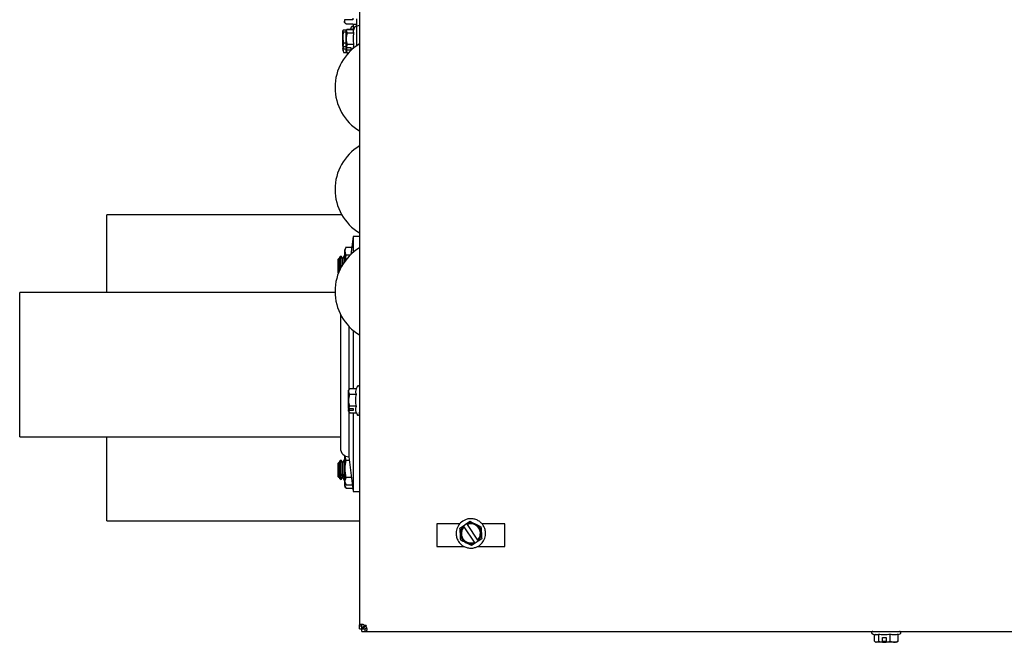
# Model space of a CAD drawing. Units: inches. Extents: x 72.3 to 149, y 44.1 to 121.4.
# Drawn here: x 79.4 to 93.8, y 97 to 106.2 of the extents above; entities that cross this region are included whole.
import ezdxf

# ---------------------------------------------------------------- set-up
doc = ezdxf.new("R2010")
doc.units = ezdxf.units.IN
doc.header["$LTSCALE"] = 24
doc.header["$MEASUREMENT"] = 0

msp = doc.modelspace()

# ---------------------------------------------------------------- linework, layer by layer
at = {"color": 7, "linetype": 'Continuous', "lineweight": 25}
for p, q in [((84.354, 121.115), (84.354, 97.279)), ((84.133, 106.189), (84.133, 106.171)), ((84.258, 106.193), (84.173, 106.193)), ((84.258, 106.213), (84.258, 106.193)), ((84.31, 106.205), (84.31, 106.099)), ((84.108, 105.802), (84.108, 106.031)), ((84.109, 105.997), (84.122, 106.044)), ((84.122, 106.044), (84.165, 106.044)), ((84.133, 106.169), (84.133, 106.171)), ((84.163, 106.04), (84.158, 106.031)), ((84.158, 105.786), (84.158, 106.031)), ((84.168, 106.048), (84.163, 106.04)), ((84.172, 106.055), (84.169, 106.048)), ((84.172, 106.055), (84.273, 106.055)), ((84.172, 106.051), (84.272, 106.051)), ((84.173, 106.13), (84.258, 106.13)), ((84.258, 106.128), (84.173, 106.128)), ((84.233, 106.082), (84.223, 106.055)), ((84.258, 106.13), (84.258, 106.128)), ((84.258, 106.128), (84.31, 106.128)), ((84.268, 106.055), (84.268, 106.128)), ((84.283, 106.082), (84.268, 106.039)), ((84.31, 106.099), (84.354, 106.112)), ((84.318, 105.814), (84.318, 106.101)), ((84.122, 106.014), (84.158, 106.014)), ((84.172, 106), (84.274, 106)), ((84.108, 105.802), (84.109, 105.8)), ((84.108, 105.802), (84.108, 105.768)), ((84.108, 105.759), (84.108, 105.768)), ((84.12, 105.768), (84.108, 105.768)), ((84.108, 105.759), (84.109, 105.758)), ((84.108, 105.759), (84.108, 105.737)), ((84.122, 105.847), (84.109, 105.8)), ((84.109, 105.8), (84.158, 105.8)), ((84.109, 105.758), (84.122, 105.71)), ((84.158, 105.758), (84.109, 105.758)), ((84.12, 105.768), (84.12, 105.8)), ((84.158, 105.847), (84.122, 105.847)), ((84.158, 105.786), (84.159, 105.784)), ((84.158, 105.786), (84.158, 105.76)), ((84.158, 105.748), (84.158, 105.759)), ((84.17, 105.759), (84.158, 105.759)), ((84.158, 105.748), (84.159, 105.747)), ((84.158, 105.723), (84.158, 105.748)), ((84.172, 105.827), (84.159, 105.784)), ((84.159, 105.784), (84.226, 105.784)), ((84.159, 105.747), (84.172, 105.704)), ((84.226, 105.747), (84.159, 105.747)), ((84.17, 105.759), (84.17, 105.784)), ((84.274, 105.827), (84.172, 105.827)), ((84.226, 105.784), (84.226, 105.747)), ((84.265, 105.769), (84.274, 105.827)), ((84.122, 105.71), (84.165, 105.71)), ((84.158, 105.723), (84.163, 105.715)), ((84.163, 105.715), (84.168, 105.706)), ((84.172, 105.704), (84.166, 105.716)), ((84.172, 105.7), (84.169, 105.707)), ((84.172, 105.704), (84.192, 105.704)), ((84.172, 105.7), (84.188, 105.7)), ((84.095, 103.322), (80.64, 103.322)), ((80.64, 102.182), (80.64, 103.322)), ((84.261, 103.002), (84.229, 102.742)), ((84.354, 103.002), (84.261, 103.002)), ((84.261, 103.002), (84.261, 102.816)), ((84.161, 102.85), (84.138, 102.81)), ((84.161, 102.849), (84.242, 102.849)), ((84.083, 102.715), (84.063, 102.695)), ((84.104, 102.679), (84.083, 102.715)), ((84.083, 102.549), (84.083, 102.715)), ((84.129, 102.722), (84.104, 102.679)), ((84.138, 102.706), (84.129, 102.722)), ((84.129, 102.722), (84.129, 102.625)), ((84.138, 102.638), (84.138, 102.81)), ((84.148, 102.65), (84.161, 102.731)), ((84.218, 102.731), (84.161, 102.731)), ((84.261, 102.816), (84.261, 102.77)), ((84.051, 102.683), (84.04, 102.672)), ((84.04, 102.522), (84.04, 102.672)), ((84.054, 102.679), (84.051, 102.683)), ((84.051, 102.511), (84.051, 102.683)), ((84.063, 102.695), (84.054, 102.679)), ((84.054, 102.679), (84.054, 102.515)), ((84.063, 102.695), (84.063, 102.51)), ((84.104, 102.679), (84.104, 102.586)), ((84.04, 102.522), (84.051, 102.511)), ((84.04, 102.472), (84.04, 102.522)), ((84.04, 102.472), (84.045, 102.467)), ((84.051, 102.511), (84.054, 102.515)), ((84.051, 102.482), (84.051, 102.511)), ((84.054, 102.515), (84.06, 102.504)), ((84.054, 102.515), (84.054, 102.488)), ((83.995, 102.182), (79.356, 102.182)), ((79.356, 100.057), (79.356, 102.182)), ((84.073, 101.864), (84.073, 99.89)), ((84.198, 101.683), (84.198, 100.751)), ((84.261, 101.624), (84.261, 100.769)), ((84.206, 100.765), (84.194, 100.745)), ((84.194, 100.477), (84.194, 100.745)), ((84.208, 100.769), (84.309, 100.769)), ((84.208, 100.685), (84.309, 100.685)), ((84.319, 100.795), (84.308, 100.765)), ((84.195, 100.474), (84.194, 100.477)), ((84.194, 100.477), (84.194, 100.46)), ((84.194, 100.447), (84.194, 100.46)), ((84.206, 100.46), (84.194, 100.46)), ((84.195, 100.445), (84.194, 100.447)), ((84.194, 100.436), (84.194, 100.447)), ((84.194, 100.436), (84.206, 100.415)), ((84.208, 100.507), (84.195, 100.474)), ((84.195, 100.474), (84.262, 100.474)), ((84.195, 100.445), (84.208, 100.412)), ((84.262, 100.445), (84.195, 100.445)), ((84.198, 100.429), (84.198, 99.765)), ((84.206, 100.46), (84.206, 100.474)), ((84.208, 100.412), (84.207, 100.416)), ((84.309, 100.507), (84.208, 100.507)), ((84.208, 100.412), (84.309, 100.412)), ((84.261, 100.412), (84.261, 99.252)), ((84.262, 100.474), (84.262, 100.445)), ((84.309, 100.412), (84.319, 100.386)), ((79.356, 100.057), (84.073, 100.057)), ((80.64, 98.822), (80.64, 100.057)), ((84.051, 99.683), (84.04, 99.672)), ((84.04, 99.522), (84.04, 99.672)), ((84.054, 99.679), (84.051, 99.683)), ((84.051, 99.511), (84.051, 99.683)), ((84.063, 99.695), (84.054, 99.679)), ((84.054, 99.679), (84.054, 99.515)), ((84.083, 99.715), (84.063, 99.695)), ((84.063, 99.695), (84.063, 99.498)), ((84.104, 99.679), (84.083, 99.715)), ((84.083, 99.479), (84.083, 99.715)), ((84.129, 99.722), (84.104, 99.679)), ((84.104, 99.679), (84.104, 99.515)), ((84.138, 99.706), (84.129, 99.722)), ((84.129, 99.722), (84.129, 99.472)), ((84.138, 99.384), (84.138, 99.781)), ((84.161, 99.71), (84.143, 99.78)), ((84.205, 99.71), (84.161, 99.71)), ((84.198, 99.765), (84.261, 99.252)), ((84.04, 99.522), (84.051, 99.511)), ((84.04, 99.472), (84.04, 99.522)), ((84.051, 99.511), (84.054, 99.515)), ((84.051, 99.461), (84.051, 99.511)), ((84.054, 99.515), (84.063, 99.498)), ((84.054, 99.515), (84.054, 99.465)), ((84.083, 99.479), (84.104, 99.515)), ((84.104, 99.515), (84.129, 99.472)), ((84.104, 99.515), (84.104, 99.465)), ((84.04, 99.472), (84.051, 99.461)), ((84.051, 99.461), (84.054, 99.465)), ((84.054, 99.465), (84.063, 99.448)), ((84.063, 99.498), (84.083, 99.479)), ((84.063, 99.498), (84.063, 99.448)), ((84.063, 99.448), (84.083, 99.429)), ((84.083, 99.429), (84.083, 99.479)), ((84.083, 99.429), (84.104, 99.465)), ((84.104, 99.465), (84.129, 99.422)), ((84.129, 99.472), (84.138, 99.488)), ((84.129, 99.472), (84.129, 99.422)), ((84.129, 99.422), (84.138, 99.438)), ((84.138, 99.384), (84.157, 99.351)), ((84.138, 99.334), (84.138, 99.384)), ((84.236, 99.458), (84.161, 99.458)), ((84.138, 99.334), (84.153, 99.308)), ((84.249, 99.345), (84.161, 99.345)), ((84.255, 99.296), (84.161, 99.296)), ((84.261, 99.252), (84.354, 99.252)), ((80.64, 98.822), (84.354, 98.822)), ((85.93, 98.782), (85.982, 98.816)), ((85.493, 98.78), (85.493, 98.446)), ((85.834, 98.78), (85.493, 98.78)), ((85.833, 98.717), (85.885, 98.751)), ((85.885, 98.751), (85.93, 98.782)), ((85.886, 98.749), (85.885, 98.751)), ((85.894, 98.737), (85.886, 98.749)), ((86.046, 98.508), (85.894, 98.737)), ((85.932, 98.779), (85.93, 98.782)), ((85.932, 98.779), (85.94, 98.767)), ((85.94, 98.767), (86.092, 98.539)), ((86.493, 98.78), (86.155, 98.78)), ((86.493, 98.446), (86.493, 98.78)), ((86.054, 98.496), (86.046, 98.508)), ((86.055, 98.494), (86.054, 98.496)), ((86.101, 98.524), (86.055, 98.494)), ((86.092, 98.539), (86.1, 98.527)), ((86.101, 98.524), (86.1, 98.527)), ((86.153, 98.559), (86.101, 98.524)), ((85.493, 98.446), (85.896, 98.446)), ((86.055, 98.494), (86.004, 98.46)), ((86.09, 98.446), (86.493, 98.446)), ((84.354, 97.279), (84.39, 97.279)), ((84.354, 97.233), (84.354, 97.279)), ((84.354, 97.233), (84.39, 97.233)), ((84.39, 97.233), (84.39, 97.279)), ((84.39, 97.197), (84.39, 97.233)), ((84.39, 97.233), (84.436, 97.233)), ((84.39, 97.197), (84.436, 97.197)), ((84.436, 97.285), (84.452, 97.295)), ((84.436, 97.285), (84.442, 97.285)), ((84.436, 97.197), (84.436, 97.233)), ((84.436, 97.197), (114.772, 97.197)), ((84.452, 97.295), (84.442, 97.279)), ((84.442, 97.285), (84.452, 97.295)), ((84.452, 97.295), (84.442, 97.285)), ((84.442, 97.279), (84.442, 97.285)), ((91.899, 97.162), (91.94, 97.147)), ((91.929, 97.051), (91.929, 97.151)), ((91.988, 97.153), (91.988, 97.051)), ((91.988, 97.051), (92.048, 97.038)), ((92.048, 97.105), (92.102, 97.105)), ((92.048, 97.038), (92.048, 97.105)), ((92.051, 97.037), (92.051, 97.049)), ((92.102, 97.049), (92.051, 97.049)), ((92.102, 97.105), (92.102, 97.038)), ((92.102, 97.038), (92.163, 97.051)), ((92.163, 97.051), (92.163, 97.153)), ((92.279, 97.051), (92.267, 97.046)), ((92.279, 97.151), (92.309, 97.162)), ((92.279, 97.051), (92.279, 97.153)), ((91.939, 97.043), (91.95, 97.037)), ((92.048, 97.037), (91.95, 97.037)), ((92.048, 97.038), (92.048, 97.037)), ((92.051, 97.037), (92.048, 97.037)), ((92.051, 97.037), (92.102, 97.037)), ((92.102, 97.038), (92.103, 97.037)), ((92.102, 97.038), (92.102, 97.037)), ((92.103, 97.037), (92.102, 97.037)), ((92.258, 97.037), (92.103, 97.037)), ((92.258, 97.037), (92.269, 97.043))]:
    msp.add_line(p, q, dxfattribs=at)
at = {"color": 7, "linetype": 'Continuous', "lineweight": 25, "flags": 128}
for points in [[(84.376, 97.233), (84.383, 97.226), (84.39, 97.219)], [(84.402, 97.258), (84.408, 97.251), (84.415, 97.245)]]:
    msp.add_lwpolyline(points, dxfattribs=at)
at = {"color": 7, "linetype": 'Continuous', "lineweight": 25}
for centre, radius, start, end in [((84.746, 105.197), 0.751, 121.4588, 238.5412), ((84.746, 103.697), 0.751, 121.4588, 238.5412), ((84.746, 102.197), 0.751, 121.4588, 238.5412), ((84.198, 99.89), 0.125, 180, 270), ((85.993, 98.638), 0.154, 313.9038, 113.3041), ((85.993, 98.638), 0.154, 133.9038, 293.3041), ((85.993, 98.638), 0.14, 134.9568, 292.2512), ((85.993, 98.638), 0.14, 314.9568, 112.2512), ((84.452, 97.295), 0.00005, 315, 135)]:
    msp.add_arc(centre, radius, start, end, dxfattribs=at)
for points, knots in [([(84.173, 106.193), (84.168, 106.193), (84.159, 106.193), (84.147, 106.192), (84.138, 106.191), (84.133, 106.19), (84.133, 106.19), (84.133, 106.189)], [0, 0, 0, 0, 0.2096104, 0.4192034, 0.6293245, 0.8413022, 1, 1, 1, 1]), ([(84.122, 106.044), (84.115, 106.039), (84.101, 106.029), (84.115, 106.019), (84.122, 106.014)], [0, 0, 0, 0, 0.534747, 1, 1, 1, 1]), ([(84.133, 106.171), (84.133, 106.166), (84.134, 106.156), (84.142, 106.143), (84.152, 106.134), (84.163, 106.13), (84.17, 106.13), (84.173, 106.13)], [0, 0, 0, 0, 0.231277, 0.457661, 0.672445, 0.883681, 1, 1, 1, 1]), ([(84.173, 106.128), (84.168, 106.128), (84.159, 106.129), (84.147, 106.136), (84.138, 106.146), (84.133, 106.158), (84.133, 106.165), (84.133, 106.169)], [0, 0, 0, 0, 0.210491, 0.420968, 0.631886, 0.844353, 1, 1, 1, 1]), ([(84.172, 106.051), (84.165, 106.042), (84.151, 106.025), (84.165, 106.008), (84.172, 106)], [0, 0, 0, 0, 0.534747, 1, 1, 1, 1]), ([(84.268, 106.072), (84.268, 106.074), (84.268, 106.078), (84.265, 106.084), (84.26, 106.09), (84.253, 106.093), (84.246, 106.093), (84.24, 106.091), (84.235, 106.087), (84.234, 106.084), (84.233, 106.082)], [0, 0, 0, 0, 0.109526, 0.230402, 0.36242, 0.501609, 0.640673, 0.772248, 0.892174, 1, 1, 1, 1]), ([(84.274, 106), (84.269, 106.008), (84.262, 106.021), (84.267, 106.034), (84.269, 106.038)], [0, 0, 0, 0, 0.650063, 1, 1, 1, 1]), ([(84.318, 106.075), (84.318, 106.076), (84.317, 106.08), (84.315, 106.086), (84.31, 106.091), (84.303, 106.094), (84.296, 106.094), (84.29, 106.091), (84.285, 106.087), (84.284, 106.084), (84.283, 106.082)], [0, 0, 0, 0, 0.1017126, 0.2199354, 0.3537983, 0.4976579, 0.6417954, 0.7765045, 0.8961783, 1, 1, 1, 1]), ([(84.122, 106.014), (84.115, 105.985), (84.101, 105.929), (84.115, 105.873), (84.122, 105.847)], [0, 0, 0, 0, 0.534747, 1, 1, 1, 1]), ([(84.172, 106), (84.165, 105.969), (84.151, 105.911), (84.165, 105.854), (84.172, 105.827)], [0, 0, 0, 0, 0.534747, 1, 1, 1, 1]), ([(84.274, 105.827), (84.269, 105.855), (84.261, 105.913), (84.269, 105.971), (84.274, 106)], [0, 0, 0, 0, 0.491212, 1, 1, 1, 1]), ([(84.161, 102.731), (84.151, 102.752), (84.132, 102.792), (84.152, 102.831), (84.161, 102.849)], [0, 0, 0, 0, 0.5347467, 1, 1, 1, 1]), ([(84.208, 100.769), (84.2, 100.754), (84.187, 100.726), (84.201, 100.698), (84.208, 100.685)], [0, 0, 0, 0, 0.534747, 1, 1, 1, 1]), ([(84.208, 100.685), (84.2, 100.653), (84.187, 100.594), (84.201, 100.535), (84.208, 100.507)], [0, 0, 0, 0, 0.534747, 1, 1, 1, 1]), ([(84.309, 100.685), (84.305, 100.699), (84.297, 100.725), (84.305, 100.752), (84.309, 100.765)], [0, 0, 0, 0, 0.512951, 1, 1, 1, 1]), ([(84.309, 100.507), (84.305, 100.536), (84.296, 100.596), (84.305, 100.655), (84.309, 100.685)], [0, 0, 0, 0, 0.491212, 1, 1, 1, 1]), ([(84.354, 100.788), (84.354, 100.79), (84.353, 100.794), (84.351, 100.799), (84.346, 100.804), (84.339, 100.807), (84.332, 100.807), (84.326, 100.804), (84.321, 100.8), (84.32, 100.797), (84.319, 100.795)], [0, 0, 0, 0, 0.100952, 0.219502, 0.3546, 0.500131, 0.645663, 0.780751, 0.899236, 1, 1, 1, 1]), ([(84.319, 100.386), (84.32, 100.384), (84.321, 100.381), (84.326, 100.377), (84.332, 100.374), (84.339, 100.374), (84.346, 100.377), (84.351, 100.382), (84.353, 100.387), (84.354, 100.391), (84.354, 100.392)], [0, 0, 0, 0, 0.100764, 0.219249, 0.354337, 0.499869, 0.6454, 0.780498, 0.899048, 1, 1, 1, 1]), ([(84.354, 100.392), (84.354, 100.393), (84.354, 100.393), (84.354, 100.413), (84.354, 100.422)], [0, 0, 0, 0, 0.558482, 1, 1, 1, 1]), ([(84.161, 99.458), (84.151, 99.503), (84.132, 99.588), (84.152, 99.671), (84.161, 99.71)], [0, 0, 0, 0, 0.534747, 1, 1, 1, 1]), ([(84.161, 99.296), (84.149, 99.314), (84.134, 99.337), (84.146, 99.36), (84.149, 99.366)], [0, 0, 0, 0, 0.759737, 1, 1, 1, 1]), ([(84.159, 99.352), (84.15, 99.37), (84.132, 99.405), (84.151, 99.441), (84.161, 99.458)], [0, 0, 0, 0, 0.5031065, 1, 1, 1, 1]), ([(85.873, 98.818), (85.852, 98.801), (85.81, 98.765), (85.778, 98.689), (85.774, 98.616), (85.792, 98.547), (85.827, 98.494), (85.872, 98.455), (85.919, 98.432), (85.971, 98.42), (86.023, 98.421), (86.072, 98.434), (86.1, 98.45), (86.113, 98.457)], [0, 0, 0, 0, 0.118165, 0.241731, 0.351996, 0.439344, 0.554032, 0.624995, 0.701857, 0.781179, 0.859261, 0.932915, 1, 1, 1, 1]), ([(86.113, 98.457), (86.133, 98.475), (86.176, 98.51), (86.208, 98.586), (86.212, 98.66), (86.193, 98.729), (86.159, 98.782), (86.113, 98.82), (86.067, 98.844), (86.015, 98.855), (85.962, 98.854), (85.914, 98.842), (85.886, 98.826), (85.873, 98.818)], [0, 0, 0, 0, 0.118165, 0.241731, 0.351996, 0.439344, 0.554032, 0.624995, 0.701857, 0.781179, 0.859261, 0.932915, 1, 1, 1, 1]), ([(85.982, 98.816), (86.01, 98.801), (86.064, 98.775), (86.117, 98.749), (86.141, 98.736)], [0, 0, 0, 0, 0.534747, 1, 1, 1, 1]), ([(85.844, 98.539), (85.842, 98.571), (85.839, 98.63), (85.835, 98.689), (85.833, 98.717)], [0, 0, 0, 0, 0.534747, 1, 1, 1, 1]), ([(86.141, 98.736), (86.143, 98.705), (86.147, 98.645), (86.151, 98.586), (86.153, 98.559)], [0, 0, 0, 0, 0.534747, 1, 1, 1, 1]), ([(86.004, 98.46), (85.976, 98.474), (85.922, 98.501), (85.869, 98.527), (85.844, 98.539)], [0, 0, 0, 0, 0.534747, 1, 1, 1, 1]), ([(84.354, 97.279), (84.354, 97.282), (84.354, 97.29), (84.358, 97.298), (84.365, 97.303), (84.375, 97.305), (84.389, 97.305), (84.405, 97.301), (84.421, 97.295), (84.431, 97.288), (84.436, 97.285)], [0, 0, 0, 0, 0.1163774, 0.2387964, 0.365683, 0.495605, 0.6259693, 0.7549061, 0.8800768, 1, 1, 1, 1]), ([(84.39, 97.279), (84.39, 97.282), (84.39, 97.289), (84.392, 97.297), (84.397, 97.303), (84.402, 97.305), (84.406, 97.305), (84.407, 97.304)], [0, 0, 0, 0, 0.243642, 0.478314, 0.705026, 0.927012, 1, 1, 1, 1]), ([(84.39, 97.233), (84.391, 97.238), (84.393, 97.249), (84.408, 97.265), (84.423, 97.277), (84.434, 97.283), (84.436, 97.285)], [0, 0, 0, 0, 0.305944, 0.612139, 0.918336, 1, 1, 1, 1]), ([(84.44, 97.277), (84.439, 97.275), (84.432, 97.265), (84.42, 97.249), (84.405, 97.235), (84.395, 97.234), (84.39, 97.233)], [0, 0, 0, 0, 0.0819151, 0.3958919, 0.7098701, 1, 1, 1, 1]), ([(84.442, 97.279), (84.445, 97.274), (84.452, 97.264), (84.458, 97.248), (84.462, 97.232), (84.462, 97.218), (84.46, 97.208), (84.455, 97.201), (84.447, 97.197), (84.439, 97.197), (84.436, 97.197)], [0, 0, 0, 0, 0.119834, 0.245091, 0.373834, 0.504392, 0.634122, 0.7612, 0.883536, 1, 1, 1, 1]), ([(84.461, 97.25), (84.462, 97.249), (84.462, 97.245), (84.46, 97.24), (84.454, 97.235), (84.446, 97.233), (84.439, 97.233), (84.436, 97.233)], [0, 0, 0, 0, 0.072262, 0.294088, 0.521308, 0.75598, 1, 1, 1, 1]), ([(91.908, 97.197), (91.906, 97.197), (91.902, 97.196), (91.897, 97.194), (91.891, 97.189), (91.888, 97.182), (91.888, 97.175), (91.89, 97.169), (91.894, 97.164), (91.898, 97.163), (91.899, 97.162)], [0, 0, 0, 0, 0.09237, 0.214011, 0.348107, 0.490297, 0.632708, 0.767434, 0.890022, 1, 1, 1, 1]), ([(92.309, 97.162), (92.31, 97.163), (92.313, 97.164), (92.317, 97.169), (92.32, 97.175), (92.32, 97.182), (92.316, 97.189), (92.311, 97.194), (92.305, 97.196), (92.301, 97.197), (92.3, 97.197)], [0, 0, 0, 0, 0.109978, 0.232566, 0.367292, 0.509703, 0.651893, 0.785989, 0.90763, 1, 1, 1, 1]), ([(91.929, 97.051), (91.939, 97.044), (91.959, 97.03), (91.978, 97.044), (91.988, 97.051)], [0, 0, 0, 0, 0.534747, 1, 1, 1, 1]), ([(91.988, 97.153), (91.978, 97.148), (91.962, 97.14), (91.946, 97.147), (91.94, 97.149)], [0, 0, 0, 0, 0.611675, 1, 1, 1, 1]), ([(92.279, 97.153), (92.26, 97.148), (92.221, 97.14), (92.182, 97.148), (92.163, 97.153)], [0, 0, 0, 0, 0.4912125, 1, 1, 1, 1]), ([(92.163, 97.051), (92.183, 97.044), (92.222, 97.03), (92.261, 97.044), (92.279, 97.051)], [0, 0, 0, 0, 0.534747, 1, 1, 1, 1])]:
    msp.add_open_spline(points, degree=3, knots=knots, dxfattribs=at)
for points in [[(84.309, 100.412), (84.305, 100.428), (84.296, 100.46), (84.305, 100.491), (84.309, 100.507)], [(92.163, 97.153), (92.133, 97.148), (92.075, 97.14), (92.017, 97.148), (91.988, 97.153)]]:
    msp.add_open_spline(points, degree=3, dxfattribs=at)

doc.saveas('drawing.dxf')
